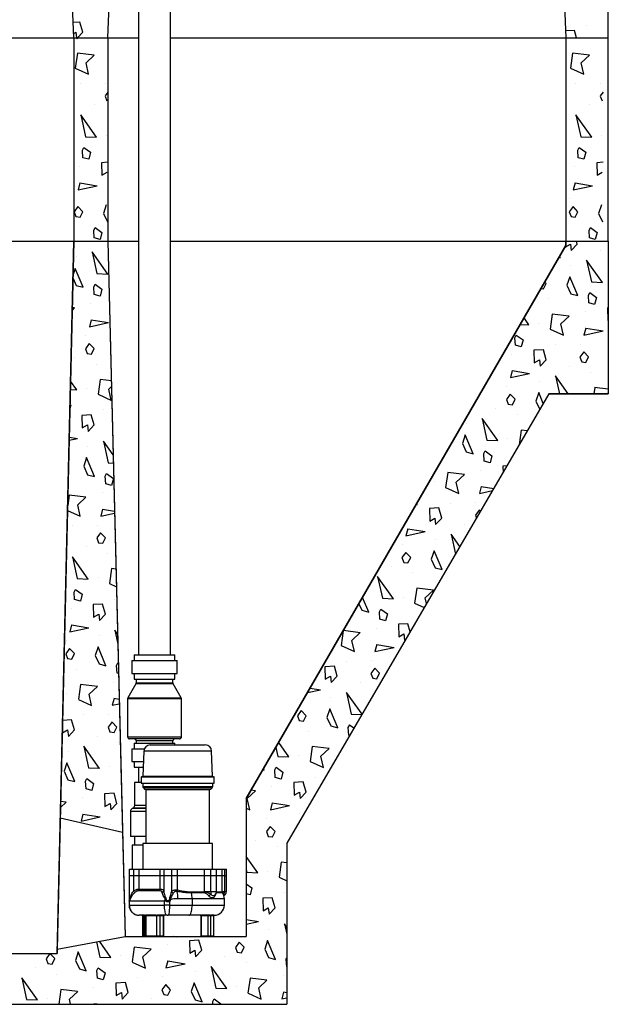
# Model space of a CAD drawing. Extents: x -158 to 264, y -217 to 112.
# Drawn here: x 49 to 84, y -217 to -159 of the extents above; entities that cross this region are included whole.
import ezdxf

# ---------------------------------------------------------------- set-up
doc = ezdxf.new("R2010")
doc.units = 0
doc.header["$LTSCALE"] = 0.5
doc.header["$MEASUREMENT"] = 0
doc.layers.get('0').update_dxf_attribs({"linetype": 'CONTINUOUS'})
for name, color, linetype in [('HATCH', 3, 'CONTINUOUS'), ('OBJECT', 7, 'CONTINUOUS'), ('Sludge pump and plumbing', 7, 'CONTINUOUS')]:
    doc.layers.add(name, color=color, linetype=linetype)

msp = doc.modelspace()

# ---------------------------------------------------------------- linework, layer by layer
for p, q in [((52.407, -159.606), (52.407, -171.606)), ((54.407, -159.606), (54.407, -171.606)), ((81.407, -159.606), (81.407, -171.606)), ((83.907, -171.606), (83.907, -159.606)), ((52.407, -171.606), (51.413, -213.36)), ((54.407, -171.606), (55.42, -212.606)), ((54.407, -171.606), (55.268, -206.455)), ((81.407, -171.856), (62.566, -204.474)), ((81.407, -171.606), (81.407, -171.856)), ((83.907, -171.606), (83.907, -180.606)), ((80.407, -180.606), (64.95, -207.105)), ((83.907, -180.606), (80.407, -180.606)), ((62.566, -204.474), (62.566, -212.606)), ((51.598, -205.614), (55.268, -206.455)), ((55.268, -206.455), (55.42, -212.606)), ((64.95, -207.105), (64.95, -216.606)), ((51.413, -213.36), (51.407, -213.606))]:
    msp.add_line(p, q)
at = {"layer": 'HATCH'}
for p, q in [((52.758, -158.68), (52.37, -158.703)), ((52.928, -159.275), (52.758, -158.68)), ((82.608, -158.882), (82.608, -158.882)), ((52.397, -159.351), (52.525, -159.276)), ((52.525, -159.276), (52.564, -159.606)), ((52.564, -159.606), (52.57, -159.655)), ((52.57, -159.655), (52.617, -159.606)), ((52.617, -159.606), (52.928, -159.275)), ((54.294, -159.641), (54.294, -159.641)), ((81.909, -159.171), (81.39, -159.202)), ((82.034, -159.606), (81.909, -159.17)), ((52.613, -160.514), (52.487, -161.395)), ((53.605, -160.633), (52.612, -160.514)), ((53.117, -161.087), (53.605, -160.633)), ((81.805, -160.514), (81.679, -161.395)), ((82.797, -160.633), (81.804, -160.514)), ((82.309, -161.087), (82.797, -160.633)), ((52.487, -161.395), (53.27, -161.752)), ((53.269, -161.751), (53.117, -161.088)), ((81.679, -161.395), (82.462, -161.752)), ((82.461, -161.751), (82.309, -161.088)), ((52.788, -162.317), (52.788, -162.317)), ((54.264, -162.274), (54.264, -162.274)), ((81.98, -162.317), (81.98, -162.317)), ((83.456, -162.274), (83.456, -162.274)), ((54.407, -162.815), (54.242, -163.036)), ((54.242, -163.037), (54.349, -163.321)), ((83.599, -162.815), (83.434, -163.036)), ((83.434, -163.037), (83.541, -163.321)), ((53.624, -163.566), (53.624, -163.566)), ((82.816, -163.566), (82.816, -163.566)), ((52.808, -164.153), (53.087, -165.436)), ((53.738, -165.464), (52.808, -164.153)), ((82, -164.153), (82.279, -165.436)), ((82.93, -165.464), (82, -164.153)), ((53.088, -165.435), (53.739, -165.463)), ((54.315, -165.362), (54.315, -165.362)), ((82.28, -165.435), (82.931, -165.463)), ((83.507, -165.362), (83.507, -165.362)), ((52.911, -166.23), (52.991, -166.068)), ((52.99, -166.069), (53.388, -166.358)), ((82.103, -166.23), (82.183, -166.068)), ((82.182, -166.069), (82.58, -166.358)), ((52.937, -166.677), (52.911, -166.23)), ((53.389, -166.358), (53.279, -166.768)), ((82.129, -166.677), (82.102, -166.23)), ((82.581, -166.358), (82.471, -166.768)), ((52.723, -167.205), (52.723, -167.205)), ((53.279, -166.768), (52.938, -166.677)), ((54.407, -166.947), (54.03, -166.97)), ((54.031, -166.969), (54.052, -167.707)), ((81.915, -167.205), (81.915, -167.205)), ((82.471, -166.768), (82.129, -166.677)), ((83.599, -166.947), (83.222, -166.97)), ((83.222, -166.969), (83.244, -167.707)), ((54.052, -167.707), (54.355, -167.532)), ((83.244, -167.707), (83.547, -167.532)), ((52.758, -168.166), (52.648, -168.576)), ((52.648, -168.576), (53.776, -168.33)), ((52.756, -168.165), (53.774, -168.328)), ((81.95, -168.166), (81.84, -168.576)), ((81.84, -168.576), (82.968, -168.33)), ((81.948, -168.165), (82.966, -168.328)), ((52.64, -169.561), (52.412, -169.866)), ((52.434, -169.104), (52.434, -169.104)), ((52.927, -169.858), (52.64, -169.562)), ((54.314, -169.461), (54.143, -169.964)), ((81.832, -169.561), (81.604, -169.866)), ((81.625, -169.104), (81.625, -169.104)), ((82.119, -169.858), (81.832, -169.562)), ((83.506, -169.461), (83.335, -169.964)), ((52.412, -169.867), (52.519, -170.152)), ((52.767, -170.181), (52.927, -169.858)), ((54.143, -169.964), (54.375, -170.466)), ((81.604, -169.867), (81.711, -170.152)), ((81.959, -170.181), (82.119, -169.858)), ((83.335, -169.964), (83.566, -170.466)), ((52.519, -170.152), (52.767, -170.181)), ((81.711, -170.152), (81.959, -170.181)), ((53.581, -170.961), (53.661, -170.799)), ((53.607, -171.407), (53.581, -170.961)), ((53.66, -170.799), (54.058, -171.089)), ((54.059, -171.089), (53.949, -171.499)), ((82.799, -171.407), (82.772, -170.961)), ((82.773, -170.961), (82.853, -170.799)), ((82.852, -170.799), (83.25, -171.089)), ((83.251, -171.089), (83.141, -171.499)), ((53.949, -171.499), (53.607, -171.407)), ((81.373, -171.942), (81.676, -171.767)), ((81.676, -171.767), (81.721, -172.145)), ((81.721, -172.146), (82.079, -171.766)), ((82.079, -171.765), (82.034, -171.606)), ((83.141, -171.499), (82.799, -171.407)), ((53.478, -172.227), (53.757, -173.51)), ((54.408, -173.538), (53.478, -172.228)), ((81.372, -171.917), (81.373, -171.942)), ((83.445, -172.131), (83.445, -172.131)), ((52.556, -172.529), (52.556, -172.529)), ((80.984, -172.588), (81.097, -172.564)), ((81.007, -172.549), (81.095, -172.563)), ((81.706, -173.019), (81.706, -173.019)), ((82.629, -172.718), (82.908, -174)), ((83.558, -174.028), (82.629, -172.718)), ((52.484, -173.205), (52.361, -173.568)), ((52.954, -174.32), (52.484, -173.205)), ((53.758, -173.509), (54.409, -173.537)), ((52.355, -173.8), (52.545, -174.21)), ((52.545, -174.21), (52.954, -174.32)), ((53.581, -174.304), (53.661, -174.142)), ((53.66, -174.143), (54.058, -174.433)), ((80.088, -174.416), (80.248, -174.092)), ((80.247, -174.093), (80.165, -174.007)), ((81.635, -173.695), (81.463, -174.199)), ((81.464, -174.199), (81.695, -174.7)), ((82.105, -174.81), (81.635, -173.696)), ((82.909, -173.999), (83.56, -174.027)), ((53.607, -174.751), (53.581, -174.304)), ((53.949, -174.842), (53.607, -174.751)), ((54.059, -174.433), (53.949, -174.842)), ((79.939, -174.398), (80.088, -174.416)), ((81.695, -174.7), (82.105, -174.81)), ((82.731, -174.794), (82.811, -174.633)), ((82.811, -174.633), (83.209, -174.923)), ((53.393, -175.279), (53.393, -175.279)), ((80.369, -175.004), (80.369, -175.004)), ((82.758, -175.241), (82.731, -174.795)), ((83.1, -175.333), (82.758, -175.241)), ((83.209, -174.923), (83.1, -175.333)), ((52.311, -175.662), (52.445, -175.537)), ((52.445, -175.537), (52.314, -175.522)), ((80.604, -175.908), (80.477, -176.789)), ((81.596, -176.028), (80.603, -175.908)), ((82.543, -175.769), (82.543, -175.769)), ((83.907, -175.531), (83.851, -175.534)), ((83.851, -175.534), (83.873, -176.272)), ((53.428, -176.24), (53.318, -176.65)), ((53.318, -176.651), (54.446, -176.404)), ((53.426, -176.239), (54.444, -176.402)), ((78.722, -176.505), (79.23, -176.527)), ((79.228, -176.528), (78.942, -176.125)), ((79.805, -176.426), (79.805, -176.426)), ((81.108, -176.482), (81.596, -176.027)), ((81.259, -177.146), (81.108, -176.483)), ((83.873, -176.272), (83.907, -176.252)), ((80.477, -176.79), (81.26, -177.146)), ((82.579, -176.73), (82.469, -177.14)), ((82.469, -177.141), (83.597, -176.894)), ((82.577, -176.73), (83.595, -176.893)), ((53.31, -177.635), (53.082, -177.94)), ((53.103, -177.178), (53.103, -177.178)), ((53.597, -177.933), (53.31, -177.636)), ((78.401, -177.294), (78.481, -177.133)), ((78.428, -177.741), (78.401, -177.295)), ((78.481, -177.133), (78.879, -177.423)), ((78.879, -177.423), (78.769, -177.833)), ((82.254, -177.668), (82.254, -177.668)), ((53.082, -177.941), (53.189, -178.226)), ((53.189, -178.226), (53.437, -178.256)), ((53.437, -178.255), (53.597, -177.932)), ((78.213, -178.269), (78.213, -178.269)), ((78.769, -177.833), (78.428, -177.741)), ((80.079, -178.001), (79.521, -178.034)), ((79.521, -178.034), (79.543, -178.772)), ((80.249, -178.595), (80.079, -178)), ((80.778, -177.712), (80.778, -177.712)), ((82.461, -178.126), (82.233, -178.431)), ((82.747, -178.423), (82.461, -178.127)), ((52.464, -178.471), (52.464, -178.471)), ((53.719, -178.843), (53.719, -178.843)), ((79.543, -178.772), (79.846, -178.597)), ((79.846, -178.597), (79.891, -178.975)), ((79.891, -178.976), (80.249, -178.596)), ((82.233, -178.431), (82.339, -178.716)), ((82.339, -178.716), (82.588, -178.746)), ((82.588, -178.746), (82.748, -178.422)), ((78.249, -179.23), (78.139, -179.64)), ((78.139, -179.641), (79.266, -179.394)), ((78.247, -179.23), (79.265, -179.393)), ((81.615, -178.961), (81.615, -178.961)), ((82.869, -179.334), (82.869, -179.334)), ((52.577, -180.368), (52.211, -179.852)), ((53.953, -179.748), (53.826, -180.629)), ((54.61, -179.827), (53.952, -179.748)), ((76.912, -179.638), (76.93, -179.646)), ((76.929, -179.646), (76.923, -179.619)), ((79.876, -179.85), (79.876, -179.85)), ((81.549, -180.606), (80.798, -179.548)), ((80.799, -179.548), (81.029, -180.606)), ((52.199, -180.351), (52.579, -180.367)), ((53.154, -180.266), (53.154, -180.266)), ((54.457, -180.322), (54.619, -180.171)), ((54.609, -180.985), (54.457, -180.322)), ((77.924, -180.168), (77.924, -180.168)), ((79.805, -180.526), (79.633, -181.029)), ((80.077, -181.172), (79.805, -180.526)), ((83.104, -180.238), (83.051, -180.606)), ((83.907, -180.335), (83.103, -180.238)), ((83.829, -180.606), (83.907, -180.533)), ((53.827, -180.63), (54.61, -180.986)), ((78.131, -180.626), (77.902, -180.931)), ((77.903, -180.931), (78.009, -181.216)), ((78.417, -180.923), (78.131, -180.627)), ((78.258, -181.246), (78.417, -180.922)), ((79.633, -181.029), (79.865, -181.53)), ((52.229, -181.263), (52.172, -181.472)), ((52.178, -181.226), (52.228, -181.263)), ((54.128, -181.552), (54.128, -181.552)), ((77.285, -181.461), (77.285, -181.461)), ((78.009, -181.216), (78.257, -181.246)), ((79.865, -181.53), (79.868, -181.531)), ((53.428, -181.84), (52.87, -181.874)), ((52.87, -181.874), (52.892, -182.612)), ((53.598, -182.435), (53.428, -181.84)), ((77.398, -183.359), (76.468, -182.048)), ((76.469, -182.048), (76.747, -183.33)), ((78.539, -181.834), (78.539, -181.834)), ((52.892, -182.612), (53.195, -182.437)), ((53.195, -182.437), (53.24, -182.815)), ((53.24, -182.816), (53.598, -182.436)), ((75.546, -182.35), (75.546, -182.35)), ((78.773, -182.738), (78.647, -183.619)), ((79.138, -182.782), (78.773, -182.738)), ((52.128, -183.341), (52.616, -183.234)), ((52.132, -183.155), (52.614, -183.232)), ((54.718, -184.192), (54.147, -183.388)), ((54.148, -183.388), (54.427, -184.67)), ((75.474, -183.026), (75.303, -183.529)), ((75.945, -184.14), (75.475, -183.026)), ((76.748, -183.329), (77.4, -183.357)), ((77.975, -183.257), (77.975, -183.257)), ((53.225, -183.689), (53.225, -183.689)), ((75.303, -183.529), (75.535, -184.03)), ((75.535, -184.03), (75.945, -184.14)), ((76.571, -184.124), (76.651, -183.963)), ((76.65, -183.963), (77.049, -184.253)), ((78.647, -183.62), (78.649, -183.621)), ((53.154, -184.365), (52.983, -184.868)), ((53.624, -185.48), (53.154, -184.366)), ((74.209, -184.334), (74.209, -184.334)), ((76.598, -184.571), (76.571, -184.125)), ((76.939, -184.663), (76.598, -184.571)), ((77.049, -184.253), (76.939, -184.663)), ((52.983, -184.869), (53.214, -185.37)), ((54.428, -184.669), (54.73, -184.682)), ((74.443, -185.238), (74.317, -186.119)), ((75.435, -185.358), (74.443, -185.238)), ((76.383, -185.099), (76.383, -185.099)), ((77.932, -184.85), (77.691, -184.864)), ((77.691, -184.864), (77.702, -185.244)), ((53.214, -185.37), (53.624, -185.48)), ((54.277, -185.911), (54.25, -185.465)), ((54.251, -185.464), (54.331, -185.303)), ((54.33, -185.303), (54.728, -185.593)), ((54.729, -185.593), (54.619, -186.003)), ((73.645, -185.757), (73.645, -185.757)), ((75.099, -186.476), (74.947, -185.813)), ((74.948, -185.812), (75.436, -185.357)), ((54.619, -186.003), (54.277, -185.911)), ((74.317, -186.12), (75.1, -186.476)), ((76.418, -186.061), (76.309, -186.47)), ((76.309, -186.471), (77.085, -186.301)), ((76.417, -186.06), (77.157, -186.178)), ((52.123, -186.578), (52.037, -187.179)), ((53.115, -186.698), (52.122, -186.578)), ((52.627, -187.152), (53.115, -186.697)), ((54.063, -186.439), (54.063, -186.439)), ((52.03, -187.475), (52.78, -187.816)), ((52.779, -187.815), (52.627, -187.153)), ((54.098, -187.4), (53.988, -187.81)), ((54.096, -187.4), (54.8, -187.512)), ((72.609, -187.163), (72.571, -187.153)), ((72.647, -187.022), (72.609, -187.163)), ((73.918, -187.331), (73.36, -187.364)), ((73.361, -187.364), (73.383, -188.102)), ((74.089, -187.925), (73.919, -187.331)), ((74.618, -187.042), (74.618, -187.042)), ((76.3, -187.456), (76.072, -187.761)), ((76.094, -186.998), (76.094, -186.998)), ((76.37, -187.528), (76.3, -187.457)), ((53.988, -187.811), (54.803, -187.632)), ((73.382, -188.102), (73.685, -187.927)), ((73.685, -187.927), (73.73, -188.305)), ((73.73, -188.306), (74.088, -187.926)), ((76.073, -187.761), (76.135, -187.929)), ((52.298, -188.382), (52.298, -188.382)), ((53.773, -188.338), (53.773, -188.338)), ((72.088, -188.561), (71.978, -188.97)), ((71.979, -188.971), (73.106, -188.724)), ((72.086, -188.56), (73.104, -188.723)), ((75.455, -188.291), (75.455, -188.291)), ((53.98, -188.796), (53.752, -189.1)), ((53.752, -189.101), (53.859, -189.386)), ((54.267, -189.093), (53.98, -188.796)), ((54.107, -189.416), (54.267, -189.092)), ((73.716, -189.18), (73.716, -189.18)), ((75.156, -189.608), (74.638, -188.878)), ((74.639, -188.878), (74.895, -190.057)), ((53.134, -189.631), (53.134, -189.631)), ((53.859, -189.386), (54.107, -189.416)), ((71.764, -189.498), (71.764, -189.498)), ((73.644, -189.856), (73.473, -190.359)), ((74.115, -190.97), (73.645, -189.856)), ((53.247, -191.529), (52.317, -190.218)), ((52.318, -190.218), (52.597, -191.5)), ((54.389, -190.004), (54.389, -190.004)), ((71.97, -189.956), (71.742, -190.261)), ((71.742, -190.261), (71.849, -190.546)), ((72.257, -190.253), (71.97, -189.957)), ((72.097, -190.576), (72.257, -190.253)), ((73.473, -190.359), (73.705, -190.86)), ((54.623, -190.908), (54.496, -191.789)), ((54.885, -190.94), (54.622, -190.908)), ((71.124, -190.791), (71.124, -190.791)), ((71.849, -190.546), (72.097, -190.576)), ((73.705, -190.86), (74.115, -190.97)), ((52.598, -191.499), (53.249, -191.527)), ((53.824, -191.426), (53.824, -191.426)), ((70.308, -191.378), (70.587, -192.66)), ((71.238, -192.689), (70.308, -191.378)), ((72.379, -191.164), (72.379, -191.164)), ((52.421, -192.294), (52.5, -192.133)), ((52.5, -192.133), (52.898, -192.423)), ((54.497, -191.79), (54.91, -191.978)), ((72.613, -192.068), (72.487, -192.95)), ((73.605, -192.188), (72.612, -192.068)), ((73.117, -192.642), (73.605, -192.187)), ((52.447, -192.741), (52.42, -192.295)), ((52.789, -192.833), (52.447, -192.741)), ((52.898, -192.423), (52.789, -192.833)), ((54.798, -192.712), (54.798, -192.712)), ((69.784, -193.47), (69.421, -192.608)), ((70.588, -192.659), (71.24, -192.687)), ((71.815, -192.587), (71.815, -192.587)), ((73.193, -192.974), (73.117, -192.643)), ((52.232, -193.269), (52.232, -193.269)), ((54.098, -193.001), (53.54, -193.034)), ((53.54, -193.034), (53.562, -193.772)), ((54.268, -193.595), (54.098, -193)), ((69.202, -192.986), (69.375, -193.36)), ((69.375, -193.36), (69.784, -193.47)), ((70.411, -193.455), (70.491, -193.293)), ((70.49, -193.293), (70.888, -193.583)), ((72.487, -192.95), (73.056, -193.209)), ((53.562, -193.772), (53.865, -193.597)), ((53.865, -193.597), (53.91, -193.975)), ((53.91, -193.976), (54.268, -193.596)), ((70.437, -193.901), (70.411, -193.455)), ((70.779, -193.993), (70.438, -193.901)), ((70.889, -193.583), (70.779, -193.993)), ((52.268, -194.23), (52.158, -194.64)), ((52.158, -194.641), (53.286, -194.394)), ((52.266, -194.23), (53.284, -194.393)), ((70.223, -194.43), (70.223, -194.43)), ((72.088, -194.161), (71.53, -194.194)), ((71.531, -194.194), (71.553, -194.932)), ((72.224, -194.635), (72.089, -194.161)), ((53.895, -194.85), (53.895, -194.85)), ((54.979, -194.777), (54.817, -194.548)), ((54.818, -194.548), (54.994, -195.357)), ((68.281, -194.579), (68.157, -195.45)), ((69.275, -194.688), (68.287, -194.569)), ((68.787, -195.142), (69.275, -194.687)), ((71.552, -194.932), (71.855, -194.757)), ((71.855, -194.757), (71.9, -195.135)), ((71.9, -195.136), (71.982, -195.05)), ((52.15, -195.626), (51.922, -195.931)), ((51.943, -195.168), (51.943, -195.168)), ((52.436, -195.923), (52.15, -195.627)), ((53.824, -195.526), (53.652, -196.029)), ((54.294, -196.64), (53.824, -195.526)), ((68.157, -195.45), (68.94, -195.807)), ((68.939, -195.806), (68.787, -195.143)), ((70.258, -195.391), (70.148, -195.8)), ((70.148, -195.801), (71.276, -195.554)), ((70.256, -195.39), (71.274, -195.553)), ((51.922, -195.931), (52.029, -196.216)), ((52.028, -196.216), (52.277, -196.246)), ((52.277, -196.246), (52.437, -195.922)), ((53.653, -196.029), (53.884, -196.53)), ((52.558, -196.834), (52.558, -196.834)), ((53.884, -196.53), (54.294, -196.64)), ((54.947, -197.071), (54.92, -196.625)), ((54.921, -196.625), (55, -196.463)), ((55, -196.463), (55.021, -196.479)), ((67.758, -196.661), (67.2, -196.694)), ((67.201, -196.694), (67.222, -197.432)), ((67.929, -197.255), (67.758, -196.661)), ((68.458, -196.372), (68.458, -196.372)), ((70.14, -196.786), (69.912, -197.091)), ((69.934, -196.329), (69.934, -196.329)), ((70.427, -197.083), (70.14, -196.787)), ((55.037, -197.095), (54.947, -197.071)), ((67.222, -197.432), (67.525, -197.257)), ((67.525, -197.257), (67.57, -197.635)), ((67.57, -197.636), (67.928, -197.256)), ((69.912, -197.091), (70.019, -197.376)), ((70.019, -197.376), (70.267, -197.406)), ((70.267, -197.406), (70.427, -197.083)), ((52.793, -197.738), (52.666, -198.619)), ((53.785, -197.858), (52.792, -197.738)), ((53.297, -198.312), (53.785, -197.857)), ((54.732, -197.599), (54.732, -197.599)), ((66.332, -197.955), (66.944, -198.053)), ((69.294, -197.621), (69.294, -197.621)), ((51.994, -198.257), (51.994, -198.257)), ((53.449, -198.976), (53.297, -198.313)), ((54.768, -198.561), (54.658, -198.97)), ((54.766, -198.56), (55.074, -198.609)), ((66.177, -198.223), (66.946, -198.054)), ((67.556, -198.51), (67.556, -198.51)), ((68.478, -198.208), (68.757, -199.491)), ((69.39, -199.494), (68.478, -198.208)), ((52.667, -198.62), (53.45, -198.977)), ((54.658, -198.971), (55.081, -198.879)), ((52.967, -199.542), (52.967, -199.542)), ((54.443, -199.498), (54.443, -199.498)), ((65.81, -199.286), (65.582, -199.591)), ((65.582, -199.591), (65.689, -199.876)), ((66.097, -199.583), (65.81, -199.287)), ((65.937, -199.906), (66.097, -199.583)), ((67.484, -199.186), (67.313, -199.689)), ((67.313, -199.689), (67.545, -200.191)), ((67.954, -200.3), (67.484, -199.186)), ((68.758, -199.489), (69.377, -199.516)), ((51.724, -200.323), (51.732, -200.602)), ((52.268, -199.831), (51.735, -199.863)), ((52.438, -200.425), (52.268, -199.831)), ((54.65, -199.956), (54.422, -200.261)), ((54.422, -200.261), (54.529, -200.546)), ((54.936, -200.253), (54.65, -199.957)), ((54.777, -200.576), (54.937, -200.253)), ((65.689, -199.876), (65.937, -199.906)), ((67.545, -200.191), (67.954, -200.3)), ((68.581, -200.285), (68.661, -200.123)), ((68.607, -200.732), (68.581, -200.285)), ((68.66, -200.124), (68.914, -200.309)), ((51.732, -200.602), (52.035, -200.427)), ((52.035, -200.427), (52.08, -200.805)), ((52.08, -200.806), (52.438, -200.426)), ((53.804, -200.791), (53.804, -200.791)), ((54.528, -200.546), (54.777, -200.576)), ((66.219, -200.494), (66.219, -200.494)), ((68.659, -200.746), (68.607, -200.732)), ((53.917, -202.689), (52.987, -201.378)), ((52.988, -201.378), (53.266, -202.66)), ((55.058, -201.164), (55.058, -201.164)), ((64.31, -201.454), (64.427, -201.991)), ((65.077, -202.019), (64.475, -201.17)), ((66.453, -201.399), (66.327, -202.28)), ((67.445, -201.518), (66.452, -201.399)), ((52.065, -201.68), (52.065, -201.68)), ((64.428, -201.989), (65.079, -202.017)), ((65.654, -201.917), (65.654, -201.917)), ((66.957, -201.972), (67.445, -201.517)), ((67.109, -202.636), (66.957, -201.973)), ((51.994, -202.356), (51.822, -202.859)), ((52.464, -203.47), (51.994, -202.356)), ((53.268, -202.659), (53.919, -202.687)), ((54.494, -202.587), (54.494, -202.587)), ((64.251, -202.785), (64.331, -202.623)), ((64.33, -202.624), (64.728, -202.913)), ((66.327, -202.281), (67.11, -202.637)), ((51.822, -202.859), (52.054, -203.36)), ((55.179, -202.86), (55.166, -202.95)), ((55.167, -202.951), (55.181, -202.957)), ((63.545, -202.779), (63.624, -202.8)), ((63.624, -202.8), (63.586, -202.709)), ((64.277, -203.232), (64.25, -202.785)), ((64.619, -203.323), (64.277, -203.232)), ((64.729, -202.913), (64.619, -203.323)), ((66.628, -203.202), (66.628, -203.202)), ((52.054, -203.36), (52.464, -203.47)), ((53.09, -203.455), (53.17, -203.293)), ((53.117, -203.901), (53.09, -203.455)), ((53.17, -203.293), (53.568, -203.583)), ((53.568, -203.583), (53.459, -203.993)), ((64.063, -203.76), (64.063, -203.76)), ((65.928, -203.491), (65.37, -203.525)), ((65.37, -203.524), (65.392, -204.262)), ((66.098, -204.085), (65.928, -203.491)), ((53.459, -203.993), (53.117, -203.901)), ((54.768, -204.161), (54.21, -204.194)), ((54.21, -204.194), (54.232, -204.932)), ((54.938, -204.755), (54.768, -204.161)), ((62.627, -204.472), (63.115, -204.017)), ((63.115, -204.018), (62.848, -203.986)), ((65.392, -204.262), (65.695, -204.087)), ((65.695, -204.087), (65.74, -204.465)), ((65.74, -204.466), (66.098, -204.087)), ((51.612, -205.007), (51.955, -204.687)), ((51.955, -204.688), (51.621, -204.648)), ((52.902, -204.43), (52.902, -204.43)), ((54.232, -204.932), (54.535, -204.757)), ((54.535, -204.757), (54.58, -205.135)), ((54.58, -205.136), (54.938, -204.756)), ((62.779, -205.136), (62.627, -204.473)), ((64.098, -204.721), (63.988, -205.131)), ((63.988, -205.131), (65.116, -204.885)), ((64.096, -204.72), (65.114, -204.883)), ((52.938, -205.391), (52.828, -205.8)), ((52.828, -205.801), (53.956, -205.554)), ((52.936, -205.39), (53.953, -205.553)), ((62.566, -205.04), (62.78, -205.137)), ((65.725, -205.34), (65.725, -205.34)), ((54.565, -206.01), (54.565, -206.01)), ((63.98, -206.116), (63.752, -206.421)), ((63.773, -205.659), (63.773, -205.659)), ((64.267, -206.413), (63.98, -206.117)), ((63.752, -206.422), (63.859, -206.706)), ((63.859, -206.706), (64.107, -206.736)), ((64.107, -206.736), (64.267, -206.413)), ((63.134, -206.951), (63.134, -206.951)), ((63.247, -208.849), (62.566, -207.889)), ((64.389, -207.324), (64.389, -207.324)), ((64.623, -208.229), (64.496, -209.11)), ((64.95, -208.268), (64.622, -208.229)), ((62.566, -208.68), (62.597, -208.821)), ((62.598, -208.819), (63.249, -208.848)), ((63.824, -208.747), (63.824, -208.747)), ((62.566, -209.502), (62.898, -209.743)), ((64.497, -209.111), (64.95, -209.317)), ((62.789, -210.153), (62.566, -210.094)), ((62.898, -209.743), (62.789, -210.153)), ((64.798, -210.033), (64.798, -210.033)), ((64.098, -210.321), (63.54, -210.355)), ((63.54, -210.354), (63.562, -211.092)), ((64.268, -210.916), (64.098, -210.321)), ((63.562, -211.092), (63.865, -210.917)), ((63.865, -210.918), (63.91, -211.296)), ((63.91, -211.297), (64.268, -210.917)), ((62.566, -211.598), (63.283, -211.713)), ((62.566, -211.872), (63.286, -211.715)), ((64.95, -212.056), (64.817, -211.869)), ((64.818, -211.868), (64.95, -212.475)), ((63.895, -212.17), (63.895, -212.17)), ((53.741, -212.922), (53.936, -213.821)), ((54.587, -213.849), (53.907, -212.891)), ((57.902, -213.09), (57.902, -213.09)), ((58.459, -212.653), (58.283, -212.606)), ((58.471, -212.606), (58.459, -212.653)), ((59.768, -212.821), (59.21, -212.855)), ((59.21, -212.854), (59.232, -213.592)), ((59.938, -213.416), (59.768, -212.821)), ((62.15, -212.946), (61.922, -213.251)), ((62.436, -213.244), (62.15, -212.947)), ((63.824, -212.846), (63.652, -213.349)), ((64.294, -213.961), (63.824, -212.846)), ((50.99, -213.616), (50.761, -213.921)), ((51.276, -213.913), (50.99, -213.617)), ((52.664, -213.516), (52.492, -214.019)), ((53.134, -214.63), (52.664, -213.516)), ((55.962, -213.229), (55.836, -214.11)), ((56.955, -213.348), (55.962, -213.229)), ((56.467, -213.802), (56.955, -213.347)), ((59.232, -213.592), (59.535, -213.417)), ((59.535, -213.417), (59.58, -213.796)), ((59.58, -213.797), (59.938, -213.417)), ((61.922, -213.252), (62.029, -213.537)), ((62.028, -213.537), (62.277, -213.566)), ((62.277, -213.566), (62.437, -213.243)), ((63.653, -213.35), (63.884, -213.851)), ((50.762, -213.922), (50.868, -214.206)), ((50.868, -214.206), (51.116, -214.236)), ((51.117, -214.236), (51.276, -213.913)), ((52.492, -214.019), (52.724, -214.521)), ((53.938, -213.819), (54.589, -213.847)), ((55.164, -213.747), (55.164, -213.747)), ((55.836, -214.111), (56.619, -214.467)), ((56.619, -214.466), (56.467, -213.803)), ((57.938, -214.051), (57.828, -214.461)), ((57.828, -214.462), (58.956, -214.215)), ((57.935, -214.05), (58.953, -214.213)), ((61.304, -213.782), (61.304, -213.782)), ((62.558, -214.154), (62.558, -214.154)), ((63.884, -213.851), (64.294, -213.961)), ((64.947, -214.392), (64.92, -213.945)), ((64.921, -213.945), (64.95, -213.886)), ((50.144, -214.451), (50.144, -214.451)), ((51.398, -214.824), (51.398, -214.824)), ((52.724, -214.521), (53.134, -214.63)), ((53.76, -214.615), (53.84, -214.453)), ((53.787, -215.062), (53.76, -214.615)), ((53.839, -214.454), (54.238, -214.743)), ((54.238, -214.743), (54.128, -215.153)), ((59.565, -214.67), (59.565, -214.67)), ((61.417, -215.679), (60.487, -214.369)), ((60.488, -214.368), (60.766, -215.651)), ((64.95, -214.393), (64.947, -214.392)), ((50.257, -216.349), (49.327, -215.039)), ((49.328, -215.038), (49.606, -216.321)), ((54.128, -215.153), (53.787, -215.062)), ((55.438, -215.321), (54.88, -215.355)), ((54.88, -215.354), (54.902, -216.092)), ((55.608, -215.916), (55.438, -215.321)), ((56.137, -215.033), (56.137, -215.033)), ((57.613, -214.989), (57.613, -214.989)), ((59.494, -215.346), (59.322, -215.849)), ((59.964, -216.461), (59.494, -215.346)), ((62.793, -215.059), (62.666, -215.94)), ((63.785, -215.178), (62.792, -215.059)), ((63.297, -215.633), (63.785, -215.178)), ((64.732, -214.92), (64.732, -214.92)), ((51.632, -215.729), (51.507, -216.606)), ((52.624, -215.848), (51.632, -215.729)), ((52.137, -216.302), (52.625, -215.848)), ((53.572, -215.59), (53.572, -215.59)), ((54.902, -216.092), (55.205, -215.917)), ((55.205, -215.917), (55.25, -216.296)), ((55.25, -216.297), (55.608, -215.917)), ((57.82, -215.446), (57.592, -215.751)), ((57.592, -215.752), (57.698, -216.037)), ((58.106, -215.744), (57.82, -215.447)), ((57.947, -216.066), (58.107, -215.743)), ((59.322, -215.85), (59.554, -216.351)), ((60.768, -215.649), (61.419, -215.678)), ((61.994, -215.577), (61.994, -215.577)), ((62.667, -215.941), (63.45, -216.297)), ((63.449, -216.296), (63.297, -215.633)), ((64.768, -215.881), (64.658, -216.291)), ((64.766, -215.88), (64.95, -215.91)), ((49.608, -216.319), (50.259, -216.347)), ((50.834, -216.247), (50.834, -216.247)), ((52.206, -216.606), (52.137, -216.303)), ((53.607, -216.551), (53.593, -216.606)), ((53.605, -216.55), (53.956, -216.606)), ((56.974, -216.282), (56.974, -216.282)), ((57.698, -216.037), (57.947, -216.066)), ((59.554, -216.351), (59.964, -216.461)), ((60.59, -216.445), (60.67, -216.283)), ((60.6, -216.606), (60.59, -216.445)), ((60.669, -216.284), (61.068, -216.574)), ((61.068, -216.574), (61.06, -216.606)), ((64.658, -216.292), (64.95, -216.228))]:
    msp.add_line(p, q, dxfattribs=at)
at = {"layer": 'OBJECT'}
for p, q in [((52.407, -159.606), (51.572, -139.556)), ((54.407, -159.606), (55.243, -139.556)), ((31.428, -159.606), (56.207, -159.606)), ((58.107, -159.606), (83.907, -159.606)), ((31.428, -171.606), (56.207, -171.606)), ((51.407, -213.606), (52.407, -171.606)), ((58.107, -171.606), (83.907, -171.606)), ((81.407, -171.856), (81.407, -171.606)), ((83.907, -171.606), (83.907, -180.606)), ((80.407, -180.606), (83.907, -180.606))]:
    msp.add_line(p, q, dxfattribs=at)
at = {"layer": 'OBJECT', "ltscale": 0.5}
for p, q in [((62.566, -204.474), (81.407, -171.856)), ((80.407, -180.606), (64.95, -207.105)), ((62.566, -204.474), (62.566, -212.606)), ((64.95, -207.105), (64.95, -216.606)), ((51.413, -213.36), (55.42, -212.606)), ((55.42, -212.606), (62.566, -212.606)), ((10.407, -213.606), (51.407, -213.606)), ((-27.093, -216.606), (64.95, -216.606))]:
    msp.add_line(p, q, dxfattribs=at)
at = {"layer": 'OBJECT'}
msp.add_lwpolyline([(81.084, -151.856), (81.407, -159.606), (83.907, -159.606), (83.907, -148.919)], dxfattribs=at)
at = {"layer": 'Sludge pump and plumbing'}
for p, q in [((56.207, -141.044), (56.207, -196.004)), ((58.107, -196.004), (58.107, -141.044)), ((55.951, -196.004), (55.951, -196.337)), ((55.951, -196.004), (58.363, -196.004)), ((58.363, -196.337), (58.363, -196.004)), ((55.826, -196.337), (55.826, -197.087)), ((55.826, -196.337), (58.488, -196.337)), ((58.488, -197.087), (58.488, -196.337)), ((55.826, -197.087), (58.488, -197.087)), ((55.951, -197.087), (55.951, -197.421)), ((55.951, -197.421), (58.363, -197.421)), ((56.076, -197.421), (56.076, -197.637)), ((58.238, -197.637), (58.238, -197.421)), ((58.363, -197.421), (58.363, -197.087)), ((56.06, -197.7), (55.58, -198.532)), ((57.157, -197.7), (56.06, -197.7)), ((56.076, -197.637), (58.238, -197.637)), ((58.255, -197.7), (57.157, -197.7)), ((58.735, -198.532), (58.255, -197.7)), ((55.563, -198.594), (55.563, -200.826)), ((57.157, -198.594), (55.563, -198.594)), ((55.58, -198.532), (58.735, -198.532)), ((58.752, -198.594), (57.157, -198.594)), ((58.752, -200.826), (58.752, -198.594)), ((55.563, -200.826), (58.752, -200.826)), ((58.627, -200.951), (55.688, -200.951)), ((55.951, -201.201), (55.951, -201.534)), ((55.951, -201.201), (58.363, -201.201)), ((56.076, -201.076), (56.076, -201.201)), ((58.238, -201.076), (56.076, -201.076)), ((56.902, -201.306), (56.98, -201.306)), ((56.98, -201.306), (60.147, -201.306)), ((58.238, -201.201), (58.238, -201.076)), ((58.363, -201.306), (58.363, -201.201)), ((55.826, -201.534), (55.826, -202.284)), ((55.826, -201.534), (56.557, -201.534)), ((56.527, -201.668), (56.475, -203.151)), ((60.522, -201.668), (56.527, -201.668)), ((60.573, -203.151), (60.522, -201.668)), ((55.826, -202.284), (56.506, -202.284)), ((55.951, -202.284), (55.951, -202.618)), ((55.951, -202.618), (56.494, -202.618)), ((56.207, -202.618), (56.207, -203.521)), ((56.374, -203.212), (56.374, -203.556)), ((56.478, -203.212), (56.374, -203.212)), ((56.406, -203.181), (56.508, -203.181)), ((56.475, -203.151), (56.574, -203.151)), ((60.674, -203.212), (56.478, -203.212)), ((56.508, -203.181), (60.643, -203.181)), ((56.574, -203.151), (60.573, -203.151)), ((60.674, -203.556), (60.674, -203.212)), ((55.985, -203.521), (55.985, -204.874)), ((56.374, -203.521), (55.985, -203.521)), ((56.374, -203.556), (56.478, -203.556)), ((56.462, -203.556), (56.462, -203.754)), ((56.462, -203.754), (60.587, -203.754)), ((56.478, -203.556), (60.674, -203.556)), ((60.587, -203.754), (60.587, -203.556)), ((56.498, -203.843), (56.587, -203.931)), ((56.596, -203.843), (56.498, -203.843)), ((56.681, -203.931), (56.587, -203.931)), ((60.55, -203.843), (56.596, -203.843)), ((56.644, -203.962), (56.644, -207.131)), ((56.735, -203.962), (56.644, -203.962)), ((60.462, -203.931), (56.681, -203.931)), ((60.404, -203.962), (56.735, -203.962)), ((60.404, -207.131), (60.404, -203.962)), ((60.462, -203.931), (60.55, -203.843)), ((56.644, -204.874), (55.985, -204.874)), ((55.735, -205.23), (55.735, -206.708)), ((56.644, -205.23), (55.735, -205.23)), ((55.882, -205.041), (55.839, -205.063)), ((56.644, -205.063), (55.839, -205.063)), ((56.644, -205.041), (55.882, -205.041)), ((56.644, -206.708), (55.735, -206.708)), ((55.97, -206.708), (55.97, -207.2)), ((55.829, -207.2), (55.829, -208.631)), ((55.829, -207.2), (56.474, -207.2)), ((56.474, -207.131), (56.474, -208.631)), ((60.574, -207.131), (56.474, -207.131)), ((60.574, -208.631), (60.574, -207.131)), ((55.657, -208.631), (55.657, -209.006)), ((55.657, -208.631), (55.908, -208.631)), ((55.657, -209.006), (55.657, -210.526)), ((55.657, -209.006), (55.908, -209.006)), ((55.908, -208.631), (55.908, -209.006)), ((55.908, -208.631), (56.236, -208.631)), ((55.908, -209.006), (56.236, -209.006)), ((55.908, -209.006), (55.908, -209.926)), ((56.236, -208.631), (56.236, -209.006)), ((56.236, -208.631), (57.475, -208.631)), ((56.236, -209.006), (57.475, -209.006)), ((56.236, -209.006), (56.236, -209.808)), ((57.475, -208.631), (57.475, -209.006)), ((57.475, -208.631), (57.699, -208.631)), ((57.475, -209.006), (57.699, -209.006)), ((57.475, -209.006), (57.475, -209.808)), ((57.699, -208.631), (57.699, -209.006)), ((57.699, -208.631), (58.164, -208.631)), ((57.699, -209.006), (58.164, -209.006)), ((57.699, -209.006), (57.699, -209.926)), ((58.164, -208.631), (58.164, -209.006)), ((58.164, -208.631), (58.494, -208.631)), ((58.164, -209.006), (58.494, -209.006)), ((58.164, -209.006), (58.164, -209.972)), ((58.494, -208.631), (58.494, -209.006)), ((58.494, -208.631), (60.084, -208.631)), ((58.494, -209.006), (60.084, -209.006)), ((58.494, -209.006), (58.494, -209.86)), ((60.084, -208.631), (60.084, -209.006)), ((60.084, -208.631), (60.461, -208.631)), ((60.084, -209.006), (60.461, -209.006)), ((60.084, -209.006), (60.084, -209.956)), ((60.461, -208.631), (60.461, -209.006)), ((60.461, -208.631), (60.814, -208.631)), ((60.461, -209.006), (60.814, -209.006)), ((60.461, -209.006), (60.461, -209.956)), ((60.814, -209.006), (60.814, -208.631)), ((60.814, -208.631), (61.149, -208.631)), ((60.814, -209.956), (60.814, -209.006)), ((60.814, -209.006), (61.149, -209.006)), ((61.149, -209.006), (61.149, -208.631)), ((61.149, -208.631), (61.287, -208.631)), ((61.149, -209.969), (61.149, -209.006)), ((61.149, -209.006), (61.287, -209.006)), ((61.287, -208.631), (61.287, -209.006)), ((61.287, -208.631), (61.391, -208.631)), ((61.287, -209.006), (61.391, -209.006)), ((61.287, -209.006), (61.287, -209.956)), ((61.391, -209.006), (61.391, -208.631)), ((61.391, -209.956), (61.391, -209.006)), ((57.454, -209.911), (56.189, -209.911)), ((56.236, -209.808), (57.475, -209.808)), ((58.493, -209.952), (58.476, -209.949)), ((58.494, -209.86), (58.511, -209.864)), ((59.331, -209.969), (60.093, -209.969)), ((60.104, -210.039), (59.337, -210.039)), ((60.084, -209.956), (60.461, -209.956)), ((60.461, -209.956), (60.814, -209.956)), ((61.171, -210.039), (60.8, -210.039)), ((60.814, -209.969), (61.149, -209.969)), ((61.149, -209.956), (61.287, -209.956)), ((61.287, -209.956), (61.391, -209.956)), ((55.657, -210.526), (55.657, -210.756)), ((55.657, -210.756), (55.669, -210.756)), ((57.744, -210.526), (55.669, -210.526)), ((55.669, -210.526), (55.669, -210.756)), ((55.669, -210.756), (57.744, -210.756)), ((57.744, -210.756), (57.744, -210.526)), ((58.036, -210.756), (57.744, -210.756)), ((57.835, -210.508), (57.828, -210.485)), ((57.855, -210.481), (58.044, -210.481)), ((57.855, -210.481), (57.861, -210.495)), ((58.036, -210.545), (58.036, -210.756)), ((58.036, -210.756), (59.369, -210.756)), ((58.044, -210.481), (58.044, -210.445)), ((58.075, -210.445), (58.044, -210.445)), ((58.075, -210.481), (58.044, -210.481)), ((58.075, -210.445), (58.075, -210.481)), ((59.369, -210.376), (58.527, -210.376)), ((59.369, -210.376), (59.369, -210.756)), ((61.274, -210.376), (59.369, -210.376)), ((59.369, -210.756), (61.274, -210.756)), ((61.274, -210.756), (61.274, -210.376)), ((56.543, -211.356), (56.257, -211.356)), ((56.571, -211.356), (56.543, -211.356)), ((56.615, -211.356), (56.633, -211.356)), ((57.244, -211.356), (56.633, -211.356)), ((57.244, -211.356), (57.257, -211.356)), ((57.257, -211.356), (57.264, -211.356)), ((57.377, -211.356), (57.334, -211.356)), ((57.9, -211.356), (57.377, -211.356)), ((57.9, -211.356), (57.958, -211.356)), ((59.185, -211.356), (57.958, -211.356)), ((60.435, -211.356), (59.185, -211.356)), ((60.46, -211.356), (60.435, -211.356)), ((60.492, -211.356), (60.493, -211.356)), ((60.674, -211.356), (60.493, -211.356)), ((60.674, -211.356), (60.676, -211.356)), ((56.439, -211.387), (56.439, -212.575)), ((56.445, -211.387), (56.439, -211.387)), ((56.55, -211.387), (56.445, -211.387)), ((56.445, -211.387), (56.445, -212.575)), ((56.59, -211.387), (56.55, -211.387)), ((56.55, -212.575), (56.55, -211.387)), ((56.59, -211.387), (56.59, -212.575)), ((56.594, -211.387), (56.59, -211.387)), ((56.594, -211.387), (56.594, -212.575)), ((56.601, -211.387), (56.594, -211.387)), ((56.635, -211.387), (56.635, -212.575)), ((56.654, -211.387), (56.635, -211.387)), ((57.265, -211.387), (56.654, -211.387)), ((57.284, -211.387), (57.265, -211.387)), ((57.284, -212.575), (57.284, -211.387)), ((57.461, -211.387), (57.341, -211.387)), ((57.461, -211.387), (57.461, -212.575)), ((57.691, -211.387), (57.461, -211.387)), ((57.691, -212.575), (57.691, -211.387)), ((57.7, -211.387), (57.691, -211.387)), ((57.7, -212.575), (57.7, -211.387)), ((59.877, -211.387), (59.877, -212.575)), ((59.901, -211.387), (59.877, -211.387)), ((60.313, -211.387), (59.901, -211.387)), ((59.901, -211.387), (59.901, -212.575)), ((60.313, -212.575), (60.313, -211.387)), ((60.436, -211.387), (60.313, -211.387)), ((60.462, -211.387), (60.462, -212.575)), ((60.463, -211.387), (60.462, -211.387)), ((60.644, -211.387), (60.463, -211.387)), ((60.645, -211.387), (60.644, -211.387)), ((60.645, -212.575), (60.645, -211.387)), ((60.648, -212.575), (60.648, -211.387)), ((56.439, -212.575), (56.445, -212.575)), ((56.445, -212.575), (56.55, -212.575)), ((56.55, -212.575), (56.59, -212.575)), ((56.59, -212.575), (56.594, -212.575)), ((56.594, -212.575), (56.635, -212.575)), ((56.656, -212.606), (56.625, -212.606)), ((56.635, -212.575), (57.284, -212.575)), ((57.305, -212.606), (56.656, -212.606)), ((57.284, -212.575), (57.461, -212.575)), ((57.438, -212.606), (57.305, -212.606)), ((57.668, -212.606), (57.438, -212.606)), ((57.461, -212.575), (57.691, -212.575)), ((57.668, -212.606), (60.141, -212.606)), ((57.691, -212.575), (57.7, -212.575)), ((59.877, -212.575), (59.901, -212.575)), ((59.901, -212.575), (60.313, -212.575)), ((60.32, -212.606), (60.141, -212.606)), ((60.313, -212.575), (60.462, -212.575)), ((60.416, -212.606), (60.32, -212.606)), ((60.462, -212.575), (60.645, -212.575)), ((60.645, -212.575), (60.648, -212.575))]:
    msp.add_line(p, q, dxfattribs=at)
at = {"layer": 'Sludge pump and plumbing', "flags": 128}
for points in [[(61.222, -210.132), (61.235, -210.124), (61.254, -210.115)], [(57.9, -211.356), (57.876, -211.349), (57.852, -211.327), (57.829, -211.291), (57.808, -211.242), (57.79, -211.18), (57.774, -211.109), (57.761, -211.029), (57.752, -210.942), (57.746, -210.85), (57.744, -210.756)], [(58.036, -210.756), (58.035, -210.85), (58.032, -210.942), (58.027, -211.029), (58.021, -211.109), (58.013, -211.18), (58.004, -211.242), (57.994, -211.291), (57.982, -211.327), (57.971, -211.349), (57.958, -211.356)], [(59.185, -211.356), (59.214, -211.349), (59.242, -211.327), (59.269, -211.291), (59.293, -211.242), (59.315, -211.18), (59.334, -211.109), (59.349, -211.029), (59.36, -210.942), (59.367, -210.85), (59.369, -210.756)]]:
    msp.add_lwpolyline(points, dxfattribs=at)
at = {"layer": 'Sludge pump and plumbing'}
for centre, radius, start, end in [((55.951, -197.637), 0.125, 330.0165, 0), ((58.363, -197.637), 0.125, 180, 209.9835), ((55.688, -198.594), 0.125, 150.0165, 180), ((58.627, -198.594), 0.125, 0, 29.9835), ((55.688, -200.826), 0.125, 180, 270), ((58.627, -200.826), 0.125, 270, 0), ((55.951, -201.076), 0.125, 0, 90), ((56.902, -201.681), 0.375, 90, 178), ((58.363, -201.076), 0.125, 90, 180), ((60.147, -201.681), 0.375, 2, 90), ((56.406, -203.212), 0.0312, 90, 180), ((56.444, -203.15), 0.0313, 270, 358), ((60.605, -203.15), 0.0313, 182, 270), ((60.643, -203.212), 0.0313, 0, 90), ((56.587, -203.754), 0.125, 180, 225), ((60.462, -203.754), 0.125, 315, 0), ((56.613, -203.962), 0.0312, 0, 90), ((60.436, -203.962), 0.0312, 90, 180), ((55.798, -204.874), 0.188, 296.56505, 0), ((55.923, -205.23), 0.187, 116.56505, 180), ((76.021, -190.61), 27.886, 223.84228, 224.08717), ((56.105, -209.81), 0.131, 310.05435, 0.98963), ((57.257, -209.816), 0.219, 334.34596, 2.07707), ((57.59, -209.901), 0.111, 277.30857, 347.17533), ((58.313, -209.87), 0.181, 214.53543, 254.02942), ((50.554, -208.311), 8.089, 348.31906, 348.96205), ((40.397, -206.253), 18.47, 348.44668, 348.72639), ((56.189, -210.351), 2.339, 359.38887, 9.83131), ((59.682, -209.971), 0.351, 179.63574, 191.14461), ((57.682, -210.365), 1.687, 359.63574, 11.14461), ((60.635, -210.402), 0.324, 117.69576, 147.02395), ((60.968, -209.962), 0.507, 179.30614, 197.48447), ((60.564, -209.956), 0.25, 295.15544, 0), ((60.782, -210.166), 0.0873, 182.23603, 222.77798), ((61.274, -209.969), 0.125, 180, 214.14842), ((60.674, -210.376), 0.6, 0, 34.14842), ((61.141, -209.956), 0.25, 293.97171, 0), ((60.913, -209.961), 0.374, 335.72317, 0.75012), ((57.581, -210.064), 0.373, 303.17277, 309.6397), ((57.529, -208.5), 2.007, 278.58388, 279.35998), ((57.009, -208.9), 1.808, 297.17272, 298.09617), ((58.934, -210.011), 1.045, 208.72645, 210.75071), ((60.674, -210.756), 0.6, 270, 0), ((56.407, -211.387), 0.0313, 0, 90), ((56.414, -211.387), 0.0305, 358.6159, 88.54556), ((56.52, -211.387), 0.0305, 358.6159, 88.54556), ((56.563, -211.387), 0.0313, 0, 90), ((56.57, -211.387), 0.0305, 358.52438, 88.44415), ((56.682, -211.387), 0.0921, 171.69852, 180.21938), ((56.608, -211.383), 0.0278, 351.11545, 76.12116), ((56.627, -211.383), 0.0277, 351.07108, 76.61667), ((57.238, -211.383), 0.0277, 351.07108, 76.61667), ((57.257, -211.383), 0.0278, 351.26079, 76.12987), ((57.3, -211.38), 0.0414, 349.64599, 35.14775), ((57.489, -211.384), 0.0281, 99.68776, 187.17151), ((57.719, -211.384), 0.0281, 99.68776, 187.17151), ((57.731, -211.387), 0.0313, 90, 180), ((59.845, -211.387), 0.0313, 0, 90), ((59.859, -211.38), 0.0428, 349.95369, 33.74201), ((60.271, -211.38), 0.0428, 349.95369, 33.74201), ((60.464, -211.384), 0.0284, 98.3425, 186.41971), ((60.492, -211.387), 0.0309, 90.7716, 180.62954), ((60.494, -211.387), 0.0309, 90.65187, 180.63736), ((60.675, -211.387), 0.0309, 90.65187, 180.63736), ((60.676, -211.387), 0.0309, 90.76998, 180.64162), ((56.47, -212.575), 0.0313, 180, 270), ((56.475, -212.576), 0.0305, 178.6159, 268.54556), ((56.581, -212.576), 0.0305, 178.6159, 268.54556), ((56.557, -212.582), 0.0334, 313.61277, 12.23364), ((56.625, -212.575), 0.0313, 180, 270), ((56.663, -212.579), 0.0277, 171.07108, 256.61667), ((57.312, -212.579), 0.0277, 171.07108, 256.61667), ((57.433, -212.578), 0.0281, 279.68776, 7.17151), ((57.668, -212.575), 0.0313, 270, 0), ((57.664, -212.578), 0.0281, 279.68776, 7.17151), ((59.908, -212.575), 0.0313, 180, 270), ((59.944, -212.582), 0.0428, 169.95369, 213.74201), ((60.355, -212.582), 0.0428, 169.95369, 213.74201), ((60.431, -212.575), 0.0309, 270.65187, 0.63736), ((60.614, -212.575), 0.0309, 270.65187, 0.63736), ((60.617, -212.575), 0.0313, 270, 0)]:
    msp.add_arc(centre, radius, start, end, dxfattribs=at)
for points, knots in [([(55.669, -210.526), (55.669, -210.526), (55.677, -210.477), (55.696, -210.382), (55.74, -210.244), (55.792, -210.123), (55.848, -210.016), (55.888, -209.956), (55.908, -209.926)], [0, 0, 0, 0, 0.001738, 0.239467, 0.460363, 0.681106, 0.840648, 1, 1, 1, 1]), ([(55.991, -210.011), (55.965, -210.037), (55.913, -210.088), (55.838, -210.179), (55.767, -210.283), (55.707, -210.402), (55.68, -210.484), (55.669, -210.526), (55.669, -210.526)], [0, 0, 0, 0, 0.159431, 0.323574, 0.540308, 0.76306, 0.998392, 1, 1, 1, 1]), ([(55.908, -209.926), (55.94, -209.907), (56.002, -209.871), (56.095, -209.835), (56.178, -209.812), (56.216, -209.81), (56.236, -209.808)], [0, 0, 0, 0, 0.265489, 0.508045, 0.750829, 1, 1, 1, 1]), ([(56.189, -209.911), (56.177, -209.912), (56.152, -209.914), (56.101, -209.934), (56.045, -209.965), (56.01, -209.995), (55.991, -210.011)], [0, 0, 0, 0, 0.24784, 0.488478, 0.729852, 1, 1, 1, 1]), ([(57.604, -210.011), (57.599, -209.992), (57.589, -209.958), (57.546, -209.926), (57.499, -209.912), (57.465, -209.911), (57.454, -209.911)], [0, 0, 0, 0, 0.321444, 0.587331, 0.865983, 1, 1, 1, 1]), ([(57.475, -209.808), (57.492, -209.809), (57.544, -209.81), (57.616, -209.826), (57.679, -209.862), (57.692, -209.903), (57.699, -209.926)], [0, 0, 0, 0, 0.13464, 0.415404, 0.683211, 1, 1, 1, 1]), ([(57.785, -210.376), (57.758, -210.336), (57.704, -210.255), (57.636, -210.131), (57.615, -210.052), (57.604, -210.011)], [0, 0, 0, 0, 0.318075, 0.645775, 1, 1, 1, 1]), ([(57.699, -209.926), (57.705, -209.973), (57.718, -210.065), (57.763, -210.209), (57.8, -210.304), (57.819, -210.351)], [0, 0, 0, 0, 0.349741, 0.671738, 1, 1, 1, 1]), ([(58.044, -210.445), (58.045, -210.418), (58.051, -210.338), (58.087, -210.22), (58.129, -210.09), (58.152, -210.012), (58.164, -209.972)], [0, 0, 0, 0, 0.164404, 0.474502, 0.735458, 1, 1, 1, 1]), ([(58.263, -210.043), (58.246, -210.075), (58.211, -210.14), (58.148, -210.249), (58.092, -210.35), (58.079, -210.421), (58.075, -210.445)], [0, 0, 0, 0, 0.266401, 0.539702, 0.845484, 1, 1, 1, 1]), ([(58.164, -209.972), (58.177, -209.955), (58.205, -209.918), (58.27, -209.881), (58.349, -209.859), (58.425, -209.853), (58.474, -209.858), (58.494, -209.86)], [0, 0, 0, 0, 0.202989, 0.454045, 0.651722, 0.858313, 1, 1, 1, 1]), ([(58.476, -209.949), (58.463, -209.947), (58.432, -209.944), (58.384, -209.949), (58.332, -209.967), (58.29, -209.999), (58.272, -210.03), (58.263, -210.043)], [0, 0, 0, 0, 0.138719, 0.3407772, 0.5354232, 0.7880536, 1, 1, 1, 1]), ([(59.337, -210.039), (59.227, -210.036), (59.005, -210.029), (58.721, -209.989), (58.549, -209.961), (58.493, -209.952)], [0, 0, 0, 0, 0.3968012, 0.8015635, 1, 1, 1, 1]), ([(58.511, -209.864), (58.566, -209.875), (58.729, -209.908), (58.949, -209.945), (59.167, -209.966), (59.276, -209.968), (59.331, -209.969)], [0, 0, 0, 0, 0.199472, 0.594804, 0.796645, 1, 1, 1, 1]), ([(60.092, -209.965), (60.089, -209.962), (60.087, -209.959), (60.084, -209.956), (60.084, -209.956)], [0, 0, 0, 0, 0.944797, 1, 1, 1, 1]), ([(60.093, -209.969), (60.093, -209.969), (60.093, -209.968), (60.093, -209.966), (60.092, -209.965), (60.092, -209.965)], [0, 0, 0, 0, 0.30935, 0.617195, 1, 1, 1, 1]), ([(60.092, -209.965), (60.099, -209.965), (60.127, -209.966), (60.188, -209.975), (60.28, -210.002), (60.384, -210.049), (60.451, -210.093), (60.485, -210.115)], [0, 0, 0, 0, 0.059599, 0.232998, 0.453132, 0.726245, 1, 1, 1, 1]), ([(60.104, -210.039), (60.104, -210.039), (60.101, -210.029), (60.095, -210.007), (60.094, -209.982), (60.093, -209.969)], [0, 0, 0, 0, 0.0214309, 0.4707915, 1, 1, 1, 1]), ([(60.363, -210.225), (60.34, -210.202), (60.293, -210.154), (60.226, -210.09), (60.164, -210.053), (60.126, -210.041), (60.108, -210.04), (60.104, -210.039)], [0, 0, 0, 0, 0.306885, 0.617473, 0.814987, 0.96094, 1, 1, 1, 1]), ([(60.485, -210.115), (60.503, -210.133), (60.54, -210.169), (60.598, -210.193), (60.644, -210.196), (60.665, -210.183), (60.67, -210.18)], [0, 0, 0, 0, 0.3009383, 0.6018039, 0.9031054, 1, 1, 1, 1]), ([(60.75, -210.121), (60.747, -210.132), (60.741, -210.165), (60.727, -210.201), (60.718, -210.225)], [0, 0, 0, 0, 0.32158, 1, 1, 1, 1]), ([(61.154, -209.995), (61.157, -209.997), (61.169, -210.01), (61.211, -210.049), (61.24, -210.093), (61.254, -210.115)], [0, 0, 0, 0, 0.098792, 0.544783, 1, 1, 1, 1]), ([(61.254, -210.115), (61.253, -210.132), (61.251, -210.167), (61.238, -210.191), (61.228, -210.19), (61.226, -210.189)], [0, 0, 0, 0, 0.466749, 0.933385, 1, 1, 1, 1]), ([(55.657, -210.756), (55.66, -210.797), (55.664, -210.872), (55.697, -210.977), (55.741, -211.068), (55.802, -211.151), (55.875, -211.223), (55.96, -211.281), (56.054, -211.324), (56.153, -211.35), (56.222, -211.356), (56.257, -211.356), (56.257, -211.356)], [0, 0, 0, 0, 0.130315, 0.23774, 0.345166, 0.453694, 0.562225, 0.67122, 0.780217, 0.889061, 0.997907, 1, 1, 1, 1]), ([(55.669, -210.756), (55.672, -210.797), (55.676, -210.872), (55.708, -210.976), (55.751, -211.067), (55.811, -211.151), (55.883, -211.222), (55.966, -211.281), (56.057, -211.323), (56.155, -211.35), (56.222, -211.356), (56.257, -211.356), (56.257, -211.356)], [0, 0, 0, 0, 0.130286, 0.23615, 0.345121, 0.452071, 0.562199, 0.669616, 0.780223, 0.887487, 0.997907, 1, 1, 1, 1]), ([(57.785, -210.376), (57.777, -210.404), (57.763, -210.453), (57.75, -210.503), (57.744, -210.526), (57.744, -210.526)], [0, 0, 0, 0, 0.550018, 0.992747, 1, 1, 1, 1]), ([(57.835, -210.508), (57.817, -210.512), (57.787, -210.518), (57.756, -210.524), (57.744, -210.526), (57.744, -210.526)], [0, 0, 0, 0, 0.597185, 0.988147, 1, 1, 1, 1]), ([(57.828, -210.485), (57.823, -210.463), (57.814, -210.424), (57.794, -210.391), (57.785, -210.376)], [0, 0, 0, 0, 0.565822, 1, 1, 1, 1]), ([(57.819, -210.351), (57.826, -210.369), (57.843, -210.41), (57.851, -210.455), (57.855, -210.481)], [0, 0, 0, 0, 0.422758, 1, 1, 1, 1]), ([(58.036, -210.545), (58.02, -210.553), (57.988, -210.57), (57.932, -210.572), (57.885, -210.559), (57.851, -210.536), (57.84, -210.517), (57.835, -210.508)], [0, 0, 0, 0, 0.2313127, 0.4741699, 0.7103845, 0.8728327, 1, 1, 1, 1]), ([(57.861, -210.495), (57.865, -210.499), (57.874, -210.51), (57.901, -210.52), (57.937, -210.526), (57.979, -210.526), (58.005, -210.517), (58.018, -210.513)], [0, 0, 0, 0, 0.104007, 0.257863, 0.504556, 0.764839, 1, 1, 1, 1]), ([(58.018, -210.513), (58.018, -210.513), (58.023, -210.511), (58.032, -210.505), (58.04, -210.495), (58.043, -210.487), (58.044, -210.483), (58.044, -210.481)], [0, 0, 0, 0, 0.047068, 0.391264, 0.706307, 0.908415, 1, 1, 1, 1]), ([(58.075, -210.481), (58.074, -210.49), (58.072, -210.506), (58.058, -210.528), (58.045, -210.54), (58.037, -210.545), (58.036, -210.545)], [0, 0, 0, 0, 0.321685, 0.640787, 0.958354, 1, 1, 1, 1]), ([(58.527, -210.376), (58.474, -210.377), (58.367, -210.379), (58.237, -210.395), (58.139, -210.418), (58.096, -210.436), (58.075, -210.445)], [0, 0, 0, 0, 0.3492648, 0.7014568, 0.8496866, 1, 1, 1, 1]), ([(60.718, -210.225), (60.705, -210.246), (60.676, -210.29), (60.606, -210.323), (60.526, -210.324), (60.442, -210.293), (60.389, -210.248), (60.363, -210.225)], [0, 0, 0, 0, 0.183411, 0.3878, 0.596056, 0.801474, 1, 1, 1, 1]), ([(56.571, -211.356), (56.574, -211.356), (56.584, -211.356), (56.603, -211.356), (56.615, -211.356)], [0, 0, 0, 0, 0.343096, 1, 1, 1, 1]), ([(57.264, -211.356), (57.271, -211.356), (57.291, -211.356), (57.317, -211.356), (57.334, -211.356)], [0, 0, 0, 0, 0.343664, 1, 1, 1, 1]), ([(60.46, -211.356), (60.464, -211.356), (60.479, -211.356), (60.487, -211.356), (60.492, -211.356)], [0, 0, 0, 0, 0.2971239, 1, 1, 1, 1]), ([(60.648, -211.388), (60.648, -211.385), (60.648, -211.379), (60.652, -211.371), (60.657, -211.364), (60.663, -211.36), (60.668, -211.358), (60.673, -211.357), (60.676, -211.356), (60.677, -211.356), (60.677, -211.356)], [0, 0, 0, 0, 0.167755, 0.375717, 0.546164, 0.690306, 0.80985, 0.903844, 0.970425, 1, 1, 1, 1]), ([(60.676, -211.356), (60.677, -211.356), (60.679, -211.356), (60.678, -211.356), (60.678, -211.356)], [0, 0, 0, 0, 0.951184, 1, 1, 1, 1]), ([(56.635, -211.387), (56.626, -211.387), (56.611, -211.387), (56.603, -211.387), (56.601, -211.387)], [0, 0, 0, 0, 0.6564255, 1, 1, 1, 1]), ([(57.341, -211.387), (57.327, -211.387), (57.307, -211.387), (57.29, -211.387), (57.284, -211.387)], [0, 0, 0, 0, 0.656427, 1, 1, 1, 1]), ([(60.462, -211.387), (60.457, -211.387), (60.451, -211.387), (60.439, -211.387), (60.436, -211.387)], [0, 0, 0, 0, 0.702599, 1, 1, 1, 1]), ([(60.647, -211.387), (60.647, -211.387), (60.648, -211.387), (60.646, -211.387), (60.645, -211.387)], [0, 0, 0, 0, 0.320369, 1, 1, 1, 1])]:
    msp.add_open_spline(points, degree=3, knots=knots, dxfattribs=at)

doc.saveas('drawing.dxf')
